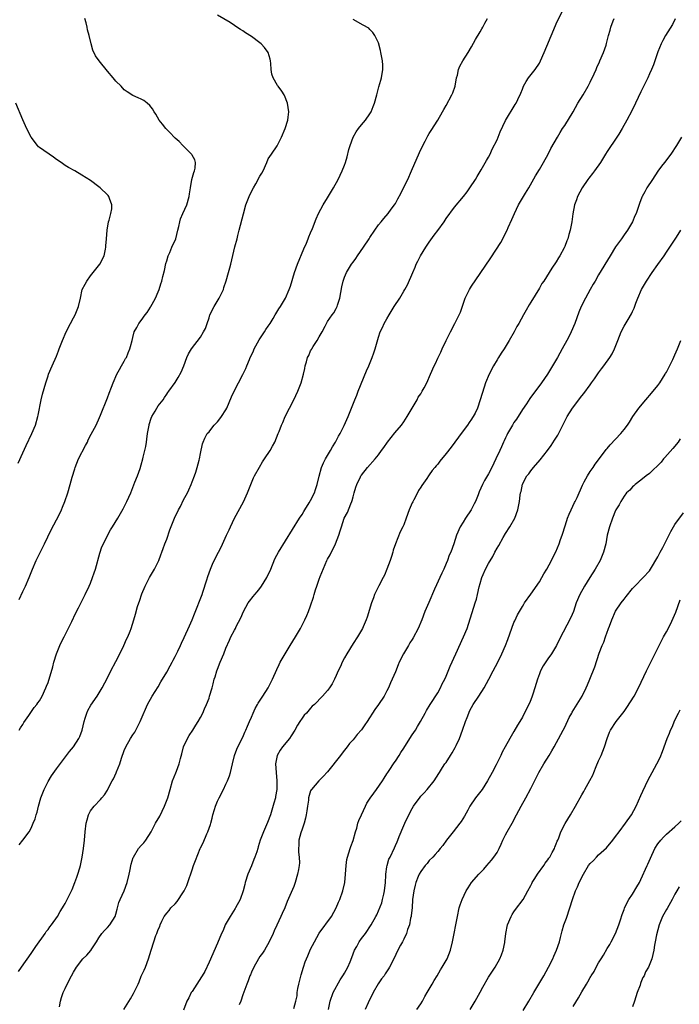
# Model space of a CAD drawing. Units: inches. Extents: x 2601000 to 2604000, y 1474072 to 1476000.
# Drawn here: x 2602984 to 2603140, y 1475058 to 1475291 of the extents above; entities that cross this region are included whole.
import ezdxf

# ---------------------------------------------------------------- set-up
doc = ezdxf.new("R2010")
doc.units = ezdxf.units.IN
doc.header["$MEASUREMENT"] = 0
doc.layers.add('LD26011473_10ft', color=60, linetype='Continuous')

msp = doc.modelspace()

# ---------------------------------------------------------------- linework, layer by layer
at = {"layer": 'LD26011473_10ft'}
for points, elevation in [([(2602984.17, 1475123), (2602984.46, 1475123.54), (2602985, 1475124.35), (2602985.25, 1475124.75), (2602986.44, 1475126.44), (2602987.69, 1475128.31), (2602988.34, 1475129), (2602988.59, 1475129.41), (2602989, 1475129.93), (2602989.59, 1475131), (2602990.48, 1475133), (2602990.65, 1475133.35), (2602991, 1475134.25), (2602992.11, 1475137.89), (2602992.38, 1475139), (2602992.97, 1475141), (2602993.77, 1475143), (2602994.16, 1475143.84), (2602994.77, 1475145), (2602996.61, 1475148.61), (2602997.51, 1475150.49), (2602998.17, 1475151.83), (2602999.79, 1475155), (2603000.72, 1475157), (2603001, 1475157.65), (2603001.52, 1475159), (2603001.91, 1475160.09), (2603002.19, 1475161), (2603003.21, 1475164.79), (2603003.72, 1475166.28), (2603004.06, 1475167), (2603005, 1475168.9), (2603005.76, 1475170.24), (2603006.24, 1475171), (2603007.44, 1475173), (2603008.75, 1475175.25), (2603009.63, 1475177), (2603010.5, 1475179), (2603011.51, 1475181.51), (2603012.09, 1475183), (2603012.73, 1475184.73), (2603013, 1475185.61), (2603013.36, 1475187), (2603013.43, 1475187.43), (2603013.82, 1475189), (2603014.08, 1475189.92), (2603014.2, 1475191), (2603014.34, 1475191.66), (2603014.48, 1475193), (2603014.83, 1475195), (2603014.86, 1475195.14), (2603015.33, 1475196.67), (2603015.5, 1475197), (2603016.3, 1475198.3), (2603016.67, 1475199), (2603017, 1475199.57), (2603018.15, 1475201), (2603018.47, 1475201.53), (2603019, 1475202.27), (2603019.27, 1475202.73), (2603019.51, 1475203), (2603021, 1475205.06), (2603021.75, 1475206.25), (2603022.46, 1475207.54), (2603023.06, 1475209), (2603023.8, 1475211), (2603024.18, 1475211.82), (2603024.84, 1475213), (2603027, 1475215.78), (2603027.73, 1475217), (2603028.15, 1475217.85), (2603028.53, 1475219), (2603029, 1475220.31), (2603029.22, 1475221), (2603030.19, 1475223), (2603031.4, 1475225), (2603032.38, 1475227), (2603032.52, 1475227.48), (2603033.08, 1475229.08), (2603033.62, 1475231), (2603033.88, 1475232.12), (2603034.15, 1475233), (2603035.06, 1475237.06), (2603035.61, 1475239), (2603035.79, 1475239.79), (2603036.15, 1475241), (2603037.11, 1475244.89), (2603037.71, 1475247), (2603038.45, 1475249), (2603039, 1475250.14), (2603039.47, 1475251), (2603040.06, 1475251.94), (2603041, 1475253.77), (2603041.48, 1475254.52), (2603041.75, 1475255), (2603042.66, 1475257), (2603043, 1475257.87), (2603043.72, 1475259), (2603045.06, 1475260.94), (2603046.14, 1475263), (2603047, 1475265), (2603047.6, 1475267), (2603047.72, 1475267.72), (2603047.82, 1475269), (2603047.57, 1475271), (2603047.39, 1475271.39), (2603047, 1475272.4), (2603046.8, 1475272.8), (2603046.72, 1475273), (2603046.16, 1475273.84), (2603045.32, 1475275), (2603045.18, 1475275.18), (2603044.12, 1475277), (2603043.83, 1475277.83), (2603043.66, 1475279), (2603043.59, 1475280.41), (2603043.53, 1475281), (2603043.43, 1475281.43), (2603042.98, 1475283), (2603042.13, 1475284.13), (2603041.33, 1475285), (2603041, 1475285.27), (2603039, 1475286.72), (2603037.62, 1475287.62), (2603037, 1475288.07), (2603036.41, 1475288.41), (2603035.59, 1475289), (2603035, 1475289.39), (2603033.96, 1475290.04), (2603031, 1475291.83)], 8830), ([(2602993.67, 1475057.67), (2602993.9, 1475059), (2602994.16, 1475059.84), (2602994.58, 1475061), (2602995, 1475061.98), (2602996.08, 1475064.08), (2602997, 1475065.83), (2602997.7, 1475067), (2602999.22, 1475069), (2603000.14, 1475069.86), (2603001.08, 1475070.92), (2603001.34, 1475071.34), (2603002.44, 1475073), (2603003, 1475073.92), (2603003.73, 1475075), (2603004.31, 1475075.69), (2603005, 1475076.35), (2603005.58, 1475077), (2603006.83, 1475079), (2603007, 1475079.53), (2603007.29, 1475080.71), (2603007.38, 1475081), (2603007.73, 1475082.27), (2603008.01, 1475083), (2603008.93, 1475085.07), (2603009.67, 1475087), (2603010.18, 1475089), (2603010.3, 1475089.7), (2603010.64, 1475091.36), (2603011.09, 1475092.91), (2603011.13, 1475093), (2603012.37, 1475095), (2603013, 1475095.76), (2603013.59, 1475096.41), (2603014.05, 1475097), (2603015.32, 1475099), (2603016.4, 1475101), (2603017.35, 1475102.65), (2603018.51, 1475105), (2603019.24, 1475107), (2603019.8, 1475109), (2603020.4, 1475111), (2603021.14, 1475112.86), (2603021.29, 1475113.29), (2603021.93, 1475115), (2603022.25, 1475116.25), (2603022.59, 1475117.41), (2603023.01, 1475119), (2603023.91, 1475121), (2603024.3, 1475121.7), (2603025.14, 1475123), (2603025.85, 1475124.15), (2603026.46, 1475125), (2603027, 1475125.98), (2603027.54, 1475127), (2603027.97, 1475128.02), (2603028.43, 1475129), (2603029, 1475130.53), (2603029.15, 1475131), (2603029.71, 1475133), (2603029.94, 1475133.94), (2603030.25, 1475135), (2603030.45, 1475135.55), (2603030.85, 1475137), (2603031, 1475137.41), (2603031.64, 1475139), (2603032.49, 1475141), (2603033, 1475142.34), (2603033.81, 1475144.19), (2603034.18, 1475145), (2603035, 1475146.59), (2603035.23, 1475147), (2603035.44, 1475147.44), (2603036.53, 1475149.47), (2603037.18, 1475151), (2603038.27, 1475153), (2603038.55, 1475153.45), (2603039.43, 1475154.57), (2603039.8, 1475155), (2603040.33, 1475155.67), (2603041, 1475156.46), (2603041.42, 1475157), (2603042.64, 1475159), (2603043.57, 1475161), (2603044.57, 1475163.43), (2603045, 1475164.29), (2603045.38, 1475165), (2603050.38, 1475173), (2603051, 1475173.93), (2603051.37, 1475174.63), (2603051.59, 1475175), (2603052.67, 1475176.67), (2603053, 1475177.24), (2603053.91, 1475179), (2603054.17, 1475179.83), (2603054.56, 1475181), (2603054.97, 1475182.97), (2603055.54, 1475185), (2603056.06, 1475186.06), (2603056.5, 1475187), (2603057, 1475187.85), (2603057.72, 1475189), (2603058.14, 1475189.86), (2603058.88, 1475191), (2603059.58, 1475192.42), (2603059.95, 1475193), (2603060.92, 1475194.92), (2603061.86, 1475197), (2603062.16, 1475197.84), (2603062.66, 1475199), (2603063.42, 1475201), (2603063.9, 1475202.1), (2603064.24, 1475203), (2603066.2, 1475207.8), (2603066.7, 1475209), (2603067.5, 1475211), (2603067.91, 1475212.09), (2603068.21, 1475213), (2603068.68, 1475214.68), (2603069, 1475215.74), (2603069.45, 1475217), (2603069.95, 1475218.05), (2603070.39, 1475219), (2603071, 1475220.12), (2603071.52, 1475221), (2603072.75, 1475223), (2603074.03, 1475225), (2603075, 1475226.6), (2603075.22, 1475227), (2603075.84, 1475228.16), (2603077.11, 1475231), (2603077.71, 1475232.29), (2603077.95, 1475233), (2603078.31, 1475233.69), (2603078.93, 1475235), (2603080.17, 1475237), (2603081, 1475238.21), (2603082.19, 1475239.81), (2603083, 1475240.97), (2603084.49, 1475243), (2603085, 1475243.75), (2603087, 1475246.45), (2603089.06, 1475248.94), (2603089.93, 1475250.07), (2603090.62, 1475251), (2603091.9, 1475253), (2603092.3, 1475253.7), (2603093.26, 1475255.26), (2603094.55, 1475257.45), (2603095, 1475258.28), (2603095.36, 1475259), (2603095.88, 1475260.12), (2603097, 1475262.37), (2603097.77, 1475264.23), (2603099, 1475266.89), (2603101.29, 1475270.71), (2603101.49, 1475271), (2603101.9, 1475271.9), (2603102.61, 1475273.39), (2603103, 1475274.35), (2603103.28, 1475275), (2603103.89, 1475276.11), (2603104.47, 1475277), (2603106, 1475279), (2603107, 1475280.46), (2603107.29, 1475281), (2603108.15, 1475283), (2603110.42, 1475288.42), (2603111, 1475289.77), (2603112.57, 1475293)], 8860), ([(2602984.02, 1475065.98), (2602984.72, 1475067), (2602987, 1475070.23), (2602988.08, 1475071.92), (2602990.3, 1475075), (2602990.58, 1475075.42), (2602991, 1475075.93), (2602991.44, 1475076.56), (2602991.82, 1475077), (2602993.25, 1475079), (2602993.88, 1475080.12), (2602994.43, 1475081), (2602994.62, 1475081.38), (2602995, 1475082.03), (2602995.52, 1475083), (2602996.07, 1475084.07), (2602996.52, 1475085), (2602996.65, 1475085.35), (2602997.35, 1475087), (2602997.75, 1475088.25), (2602998.03, 1475089), (2602998.49, 1475090.49), (2602998.62, 1475091), (2602999.08, 1475093), (2602999.35, 1475095), (2602999.56, 1475097), (2602999.74, 1475099), (2603000, 1475101), (2603000.19, 1475101.81), (2603000.55, 1475103), (2603001, 1475103.92), (2603001.89, 1475105), (2603003.39, 1475106.61), (2603003.67, 1475107), (2603004.3, 1475107.7), (2603005, 1475108.79), (2603005.12, 1475109), (2603005.22, 1475109.22), (2603006.16, 1475111), (2603006.48, 1475111.52), (2603007.08, 1475112.92), (2603007.16, 1475113.16), (2603007.94, 1475115), (2603008.35, 1475116.35), (2603009, 1475118.17), (2603009.32, 1475119), (2603010.46, 1475121), (2603011, 1475121.87), (2603011.46, 1475122.54), (2603011.75, 1475123), (2603012.78, 1475125), (2603013, 1475125.57), (2603014.49, 1475129), (2603015.6, 1475131), (2603017, 1475133.2), (2603017.64, 1475134.35), (2603019, 1475136.68), (2603019.8, 1475138.2), (2603020.26, 1475139), (2603020.51, 1475139.49), (2603021, 1475140.35), (2603021.34, 1475141), (2603021.66, 1475141.66), (2603022.28, 1475143), (2603022.49, 1475143.51), (2603023.11, 1475144.89), (2603024.38, 1475147.62), (2603025, 1475149), (2603025.57, 1475150.43), (2603027.35, 1475155), (2603027.54, 1475155.54), (2603028.49, 1475158.49), (2603028.71, 1475159.29), (2603029.37, 1475161), (2603029.85, 1475162.15), (2603030.24, 1475163), (2603031.23, 1475165), (2603031.84, 1475166.16), (2603033.16, 1475169), (2603033.76, 1475170.24), (2603034.09, 1475171), (2603035.04, 1475173), (2603037.14, 1475176.86), (2603038.1, 1475179), (2603038.85, 1475181), (2603039.48, 1475182.52), (2603039.7, 1475183), (2603040.89, 1475185.11), (2603041.66, 1475186.34), (2603042.13, 1475187), (2603043.44, 1475189), (2603043.98, 1475190.02), (2603044.53, 1475191), (2603045.34, 1475193), (2603045.53, 1475193.53), (2603046.1, 1475195), (2603046.4, 1475195.6), (2603046.96, 1475197), (2603048, 1475199), (2603049.01, 1475201), (2603049.97, 1475203), (2603050.74, 1475205), (2603051.3, 1475207), (2603051.61, 1475208.39), (2603051.73, 1475209), (2603052.04, 1475209.96), (2603052.27, 1475211), (2603052.54, 1475211.46), (2603053, 1475212.5), (2603053.17, 1475212.83), (2603053.24, 1475213), (2603053.58, 1475213.58), (2603054.5, 1475215), (2603055, 1475215.88), (2603055.68, 1475217), (2603056.4, 1475218.4), (2603056.72, 1475219), (2603057, 1475219.48), (2603058.07, 1475221), (2603058.47, 1475221.53), (2603059, 1475222.51), (2603059.18, 1475222.82), (2603059.26, 1475223), (2603059.36, 1475223.36), (2603059.91, 1475225), (2603060.34, 1475227.66), (2603060.64, 1475229), (2603061, 1475229.94), (2603061.47, 1475231), (2603062.66, 1475233), (2603063, 1475233.5), (2603063.63, 1475234.37), (2603064.03, 1475235), (2603065.46, 1475237), (2603066.82, 1475239), (2603067, 1475239.3), (2603068.15, 1475241), (2603069, 1475242.25), (2603069.66, 1475243), (2603070.25, 1475243.75), (2603071.32, 1475245), (2603072.04, 1475245.96), (2603072.78, 1475247), (2603073, 1475247.34), (2603073.61, 1475248.39), (2603074.31, 1475249.69), (2603074.96, 1475251), (2603075.92, 1475253), (2603076.8, 1475255), (2603078.66, 1475259.34), (2603079.3, 1475260.7), (2603080.02, 1475262.02), (2603080.69, 1475263.31), (2603081, 1475263.86), (2603081.43, 1475264.57), (2603083, 1475267.04), (2603084.13, 1475269), (2603084.46, 1475269.54), (2603085, 1475270.47), (2603086.35, 1475273), (2603086.55, 1475273.45), (2603087.1, 1475275), (2603087.47, 1475277), (2603087.64, 1475277.64), (2603087.92, 1475279), (2603088.24, 1475279.76), (2603088.92, 1475281), (2603090.21, 1475283), (2603091, 1475284.35), (2603091.95, 1475286.05), (2603093, 1475287.82), (2603093.41, 1475288.59), (2603093.69, 1475289), (2603094.1, 1475289.9), (2603094.75, 1475291)], 8850), ([(2602984.14, 1475153.86), (2602985, 1475155.69), (2602985.65, 1475157), (2602986.55, 1475159), (2602987.34, 1475161), (2602988.21, 1475163), (2602989.79, 1475166.21), (2602990.15, 1475167), (2602991.74, 1475170.26), (2602993, 1475172.63), (2602993.37, 1475173.37), (2602994.15, 1475175), (2602994.38, 1475175.62), (2602994.99, 1475177), (2602995.64, 1475179), (2602996.25, 1475181), (2602996.72, 1475182.72), (2602997.32, 1475184.68), (2602997.39, 1475185), (2602998.17, 1475187), (2602999.82, 1475190.18), (2603000.27, 1475191), (2603000.5, 1475191.5), (2603001.17, 1475192.83), (2603001.59, 1475193.59), (2603002.32, 1475195), (2603003.17, 1475196.83), (2603003.38, 1475197.38), (2603005, 1475201.42), (2603005.42, 1475202.58), (2603005.99, 1475203.99), (2603006.36, 1475205), (2603007.24, 1475207), (2603007.83, 1475208.17), (2603008.35, 1475209), (2603009, 1475210.09), (2603009.31, 1475210.69), (2603009.52, 1475211), (2603009.9, 1475212.1), (2603010.34, 1475213), (2603010.45, 1475213.55), (2603010.84, 1475215), (2603011, 1475215.69), (2603011.36, 1475217), (2603011.92, 1475218.08), (2603012.45, 1475219), (2603013, 1475219.67), (2603013.96, 1475221), (2603014.43, 1475221.57), (2603015.19, 1475222.81), (2603015.27, 1475223), (2603015.56, 1475223.56), (2603016.34, 1475225), (2603017, 1475226.47), (2603017.22, 1475227), (2603017.65, 1475228.35), (2603017.83, 1475229), (2603018.07, 1475230.07), (2603018.46, 1475231.54), (2603018.83, 1475233.17), (2603019, 1475233.76), (2603019.39, 1475235), (2603019.73, 1475235.73), (2603020.24, 1475237), (2603021.13, 1475239), (2603021.66, 1475241), (2603021.86, 1475241.86), (2603022.09, 1475243), (2603022.27, 1475243.73), (2603022.82, 1475245), (2603023.76, 1475247), (2603024.35, 1475249), (2603024.41, 1475249.59), (2603024.61, 1475251), (2603024.95, 1475253), (2603025.39, 1475254.61), (2603025.54, 1475255), (2603025.69, 1475255.69), (2603025.81, 1475257), (2603025.65, 1475257.65), (2603025, 1475258.77), (2603024.92, 1475258.92), (2603024.87, 1475259), (2603022.81, 1475261), (2603021.97, 1475261.97), (2603021, 1475262.75), (2603020.74, 1475263), (2603019.94, 1475263.94), (2603019, 1475264.77), (2603018.77, 1475265), (2603018.03, 1475266.03), (2603017.24, 1475267), (2603016.42, 1475268.42), (2603016.01, 1475269), (2603015.64, 1475269.64), (2603015, 1475270.48), (2603014.42, 1475271), (2603013.63, 1475271.63), (2603013, 1475271.97), (2603012.29, 1475272.29), (2603011, 1475272.84), (2603009.68, 1475273.68), (2603009, 1475274.15), (2603008.22, 1475275), (2603007, 1475276.21), (2603006.36, 1475277), (2603005, 1475278.59), (2603003.05, 1475281.05), (2603002.23, 1475282.23), (2603001.56, 1475283.56), (2603001.14, 1475285), (2603000.72, 1475287), (2603000.32, 1475288.32), (2603000.23, 1475289), (2602999.99, 1475290.01), (2602999.66, 1475291)], 8820), ([(2602984.14, 1475095.86), (2602985.04, 1475097), (2602986.52, 1475099), (2602987, 1475099.81), (2602987.5, 1475101), (2602987.97, 1475102.03), (2602988.19, 1475103), (2602988.4, 1475103.6), (2602988.7, 1475105), (2602989.26, 1475107), (2602990.04, 1475109), (2602991, 1475110.88), (2602991.81, 1475112.19), (2602993, 1475113.86), (2602995.36, 1475117), (2602996.05, 1475117.95), (2602997, 1475119.02), (2602998.28, 1475121), (2602998.51, 1475121.49), (2602999.03, 1475122.97), (2602999.52, 1475125), (2602999.78, 1475125.78), (2603000.14, 1475127), (2603000.4, 1475127.6), (2603001.11, 1475128.89), (2603002.56, 1475131), (2603003.77, 1475133), (2603005, 1475135.34), (2603005.82, 1475137), (2603007, 1475139.21), (2603007.93, 1475141), (2603008.92, 1475143), (2603009.53, 1475144.47), (2603009.81, 1475145), (2603010.35, 1475146.35), (2603010.59, 1475147), (2603011.26, 1475149), (2603011.67, 1475150.33), (2603012.15, 1475152.15), (2603012.42, 1475153), (2603012.59, 1475153.41), (2603013.16, 1475155.16), (2603013.94, 1475157), (2603014.97, 1475159.03), (2603016.09, 1475161), (2603017, 1475162.7), (2603017.13, 1475163), (2603017.63, 1475164.37), (2603017.86, 1475165), (2603018.14, 1475165.86), (2603018.59, 1475167), (2603019, 1475168.11), (2603019.74, 1475170.26), (2603020.85, 1475173), (2603021.81, 1475175), (2603022.23, 1475175.77), (2603023, 1475177.35), (2603023.93, 1475179), (2603024.25, 1475179.75), (2603024.8, 1475181), (2603025, 1475181.6), (2603025.55, 1475183), (2603025.87, 1475183.87), (2603026.23, 1475185), (2603026.71, 1475186.71), (2603026.78, 1475187), (2603027, 1475188.32), (2603027.43, 1475190.57), (2603027.59, 1475191), (2603028.05, 1475191.95), (2603028.6, 1475193), (2603029, 1475193.43), (2603029.7, 1475194.3), (2603030.23, 1475195), (2603030.63, 1475195.37), (2603031, 1475195.79), (2603031.53, 1475196.47), (2603031.91, 1475197), (2603033, 1475198.61), (2603033.21, 1475199), (2603034.34, 1475201.66), (2603034.94, 1475203), (2603035.96, 1475205), (2603037.02, 1475206.98), (2603037.66, 1475208.34), (2603037.89, 1475209), (2603038.53, 1475210.53), (2603038.75, 1475211), (2603039, 1475211.48), (2603039.49, 1475212.51), (2603039.69, 1475213), (2603040.87, 1475215.13), (2603042.13, 1475217), (2603042.43, 1475217.57), (2603043, 1475218.4), (2603043.45, 1475219), (2603044.16, 1475220.16), (2603044.64, 1475221), (2603044.75, 1475221.25), (2603045.51, 1475222.49), (2603045.88, 1475223), (2603047.06, 1475225), (2603047.91, 1475227), (2603048.22, 1475227.78), (2603049.17, 1475231), (2603049.87, 1475233), (2603051.37, 1475236.63), (2603051.99, 1475237.99), (2603052.39, 1475239), (2603052.55, 1475239.45), (2603053, 1475240.43), (2603053.43, 1475241.43), (2603054.31, 1475243.69), (2603054.85, 1475245), (2603055.94, 1475247), (2603057, 1475248.64), (2603058.38, 1475251), (2603059.49, 1475253), (2603059.97, 1475254.03), (2603060.47, 1475255), (2603061, 1475256.36), (2603061.23, 1475257), (2603061.65, 1475258.35), (2603062.05, 1475260.05), (2603062.32, 1475261), (2603063.07, 1475263), (2603063.75, 1475264.25), (2603064.29, 1475265), (2603065, 1475265.91), (2603065.94, 1475267), (2603067, 1475268.53), (2603067.28, 1475269), (2603067.77, 1475270.23), (2603068.05, 1475271), (2603068.6, 1475273), (2603068.67, 1475273.33), (2603069.09, 1475274.91), (2603069.53, 1475276.47), (2603069.72, 1475277), (2603070.05, 1475279), (2603070.01, 1475279.99), (2603069.94, 1475281), (2603069.81, 1475281.81), (2603069.56, 1475283), (2603069.49, 1475283.49), (2603069, 1475285.27), (2603068.19, 1475287), (2603067.71, 1475287.71), (2603067, 1475288.42), (2603066.7, 1475288.7), (2603065.42, 1475289.42), (2603063, 1475290.81)], 8840), ([(2603008.88, 1475057), (2603010.44, 1475059.56), (2603011.18, 1475060.82), (2603012.25, 1475063), (2603012.47, 1475063.53), (2603013, 1475064.89), (2603013.66, 1475066.34), (2603013.98, 1475067), (2603014.74, 1475069), (2603015, 1475070.04), (2603015.34, 1475071), (2603015.97, 1475073), (2603016.47, 1475074.47), (2603016.68, 1475075), (2603017, 1475075.88), (2603017.38, 1475076.62), (2603017.47, 1475077), (2603017.86, 1475077.86), (2603018.43, 1475079), (2603019, 1475079.74), (2603019.6, 1475080.4), (2603020.02, 1475081), (2603021, 1475081.99), (2603021.49, 1475082.51), (2603023, 1475084.79), (2603023.13, 1475085), (2603023.74, 1475086.26), (2603024.03, 1475087), (2603025, 1475089.98), (2603025.35, 1475091), (2603025.79, 1475092.21), (2603026.92, 1475095), (2603027, 1475095.18), (2603027.63, 1475096.37), (2603028.48, 1475098.48), (2603028.73, 1475099), (2603029, 1475099.8), (2603029.32, 1475100.68), (2603029.39, 1475101), (2603029.77, 1475102.23), (2603029.92, 1475103), (2603030.28, 1475104.28), (2603030.51, 1475105), (2603031, 1475106.23), (2603031.37, 1475107), (2603032.42, 1475109), (2603033, 1475110.22), (2603033.4, 1475111), (2603033.84, 1475112.16), (2603034.09, 1475113), (2603034.54, 1475115), (2603035.03, 1475117), (2603035.54, 1475118.46), (2603035.79, 1475119), (2603037, 1475121.33), (2603037.49, 1475122.51), (2603037.72, 1475123), (2603038.08, 1475123.92), (2603038.53, 1475125), (2603039, 1475126.05), (2603039.39, 1475127), (2603039.9, 1475128.1), (2603040.45, 1475129), (2603040.64, 1475129.36), (2603041.71, 1475131), (2603042.94, 1475133), (2603043.64, 1475134.36), (2603043.98, 1475135), (2603045, 1475137.31), (2603045.54, 1475138.46), (2603045.83, 1475139), (2603046.95, 1475141), (2603048.16, 1475143), (2603049.4, 1475145), (2603050.57, 1475147), (2603051, 1475147.78), (2603051.61, 1475149), (2603052.07, 1475150.07), (2603052.5, 1475151), (2603053, 1475152.35), (2603053.65, 1475154.35), (2603053.8, 1475155), (2603054.14, 1475156.14), (2603054.43, 1475157), (2603055, 1475158.61), (2603055.24, 1475159.25), (2603056.85, 1475163), (2603057, 1475163.32), (2603057.61, 1475164.39), (2603058.89, 1475167), (2603059.68, 1475169), (2603059.98, 1475170.02), (2603060.25, 1475171), (2603060.93, 1475173), (2603061.66, 1475174.34), (2603062.45, 1475176.45), (2603062.72, 1475177), (2603062.79, 1475177.21), (2603063, 1475178.06), (2603063.28, 1475179), (2603063.64, 1475180.36), (2603063.88, 1475181), (2603064.76, 1475182.76), (2603064.87, 1475183), (2603065, 1475183.19), (2603066.46, 1475185), (2603068.22, 1475187), (2603069, 1475187.99), (2603069.76, 1475189), (2603070.25, 1475189.75), (2603071.14, 1475191), (2603072.84, 1475193.16), (2603074.42, 1475195), (2603075, 1475195.76), (2603075.77, 1475197), (2603078.11, 1475201), (2603078.42, 1475201.58), (2603079, 1475202.39), (2603079.36, 1475203), (2603079.79, 1475203.79), (2603080.42, 1475205), (2603081.33, 1475207), (2603082.18, 1475209), (2603082.44, 1475209.56), (2603083, 1475210.82), (2603083.75, 1475212.25), (2603084.09, 1475213), (2603085, 1475214.96), (2603086.01, 1475217), (2603087.07, 1475219), (2603088.1, 1475221), (2603088.35, 1475221.65), (2603089.51, 1475225), (2603090.5, 1475227), (2603091, 1475227.79), (2603093, 1475230.83), (2603095.54, 1475234.46), (2603097.92, 1475238.08), (2603099.39, 1475241), (2603099.67, 1475241.67), (2603100.49, 1475243.51), (2603101.1, 1475245), (2603102.1, 1475247), (2603103.76, 1475249.76), (2603104.52, 1475251), (2603106.12, 1475253.88), (2603107, 1475255.33), (2603107.98, 1475257), (2603109.05, 1475259), (2603109.71, 1475260.29), (2603111.26, 1475263), (2603111.93, 1475264.07), (2603112.47, 1475265), (2603113, 1475265.78), (2603114.95, 1475269), (2603116.08, 1475271), (2603117.33, 1475273), (2603118.49, 1475275), (2603119, 1475276), (2603119.91, 1475277.91), (2603120.39, 1475279), (2603120.56, 1475279.44), (2603121.19, 1475280.81), (2603121.29, 1475281), (2603122.17, 1475283), (2603122.74, 1475284.74), (2603122.89, 1475285.11), (2603123.33, 1475287), (2603123.74, 1475288.26), (2603123.9, 1475289), (2603124.43, 1475290.43), (2603124.66, 1475291)], 8870), ([(2603139.09, 1475290.91), (2603138.4, 1475289.6), (2603136.81, 1475287), (2603136.18, 1475285.82), (2603135.76, 1475285), (2603135, 1475283.12), (2603134.28, 1475281), (2603133.93, 1475280.07), (2603133.49, 1475279), (2603133, 1475277.92), (2603132.6, 1475277), (2603132.09, 1475275.91), (2603131, 1475273.71), (2603129.72, 1475271), (2603128.81, 1475269.19), (2603127.66, 1475267), (2603126.55, 1475265), (2603125.73, 1475263.73), (2603125.28, 1475263), (2603123, 1475259.64), (2603122.63, 1475259), (2603121.42, 1475257), (2603120.01, 1475255), (2603119.57, 1475254.43), (2603118.67, 1475253.33), (2603118.43, 1475253), (2603117.1, 1475251), (2603116.03, 1475249), (2603115.79, 1475248.21), (2603115.32, 1475247), (2603114.92, 1475244.92), (2603114.66, 1475243), (2603114.27, 1475241), (2603113.96, 1475240.04), (2603113.7, 1475239), (2603113.47, 1475238.53), (2603113, 1475237.18), (2603112.85, 1475236.85), (2603111.83, 1475235), (2603111.51, 1475234.49), (2603111, 1475233.54), (2603109.97, 1475232.03), (2603109.33, 1475231), (2603108.02, 1475229), (2603107.59, 1475228.41), (2603107, 1475227.35), (2603105, 1475224), (2603104.61, 1475223.39), (2603103.86, 1475222.14), (2603103.25, 1475221), (2603102.12, 1475219), (2603101.71, 1475218.29), (2603101.04, 1475217), (2603099.9, 1475215), (2603098.66, 1475213), (2603098, 1475212), (2603097.37, 1475211), (2603097, 1475210.39), (2603096.2, 1475209), (2603095.15, 1475207), (2603094.32, 1475205), (2603093.94, 1475203.94), (2603093.06, 1475201), (2603092.37, 1475199), (2603091.82, 1475197.82), (2603091.4, 1475197), (2603091.23, 1475196.77), (2603091, 1475196.39), (2603090.41, 1475195.59), (2603090.04, 1475195), (2603088.55, 1475193), (2603087.88, 1475192.12), (2603087.05, 1475190.95), (2603086.17, 1475189.83), (2603085, 1475188.27), (2603083.51, 1475186.49), (2603083, 1475185.8), (2603082.61, 1475185.39), (2603082.32, 1475185), (2603081.72, 1475184.28), (2603081, 1475183.25), (2603080.8, 1475183), (2603080.4, 1475182.4), (2603079.24, 1475180.76), (2603079, 1475180.34), (2603078.46, 1475179.54), (2603078.2, 1475179), (2603077.35, 1475177.35), (2603077.1, 1475176.9), (2603077, 1475176.65), (2603076.48, 1475175.52), (2603076.28, 1475175), (2603075.58, 1475173), (2603075, 1475171.49), (2603074.79, 1475171), (2603074.17, 1475169.83), (2603073, 1475167), (2603072.5, 1475165.5), (2603072.38, 1475165), (2603072.05, 1475163.95), (2603071.78, 1475163), (2603071, 1475161), (2603070.4, 1475159.6), (2603070.12, 1475159), (2603069.06, 1475157.06), (2603068.07, 1475155), (2603067.81, 1475154.19), (2603067.36, 1475153), (2603066.38, 1475149.62), (2603066.13, 1475149), (2603065.39, 1475147.39), (2603065.23, 1475147), (2603065, 1475146.6), (2603064.04, 1475145), (2603063, 1475143.41), (2603061.52, 1475141), (2603061, 1475140.06), (2603060.44, 1475139), (2603060.01, 1475137.99), (2603059.5, 1475137), (2603059, 1475135.87), (2603058.59, 1475135), (2603058.06, 1475133.94), (2603057.45, 1475133), (2603057, 1475132.35), (2603055.77, 1475131), (2603053.88, 1475129), (2603053.39, 1475128.61), (2603053, 1475128.19), (2603052.04, 1475127), (2603051.5, 1475126.5), (2603051, 1475125.84), (2603050.46, 1475125), (2603049.86, 1475124.14), (2603049.29, 1475123), (2603048.4, 1475121.6), (2603048, 1475121), (2603046.34, 1475119), (2603045.77, 1475118.23), (2603045.07, 1475117), (2603044.71, 1475115), (2603044.85, 1475113), (2603045.01, 1475111), (2603045, 1475109), (2603044.72, 1475107.28), (2603044.66, 1475107), (2603044.29, 1475105.71), (2603043.48, 1475103), (2603042.84, 1475101.16), (2603041.86, 1475099), (2603041.07, 1475097), (2603040.59, 1475095.41), (2603040.49, 1475095), (2603040.27, 1475094.27), (2603039.85, 1475093), (2603039.59, 1475092.41), (2603039.02, 1475090.98), (2603038.15, 1475089), (2603037.52, 1475087), (2603037.44, 1475086.56), (2603037.08, 1475085), (2603036.38, 1475083), (2603035.27, 1475081), (2603035.17, 1475080.83), (2603034.36, 1475079.64), (2603033.97, 1475079), (2603032.84, 1475077), (2603032.32, 1475075.68), (2603031.98, 1475075), (2603031, 1475072.68), (2603029, 1475068.22), (2603027.98, 1475066.02), (2603027.35, 1475065), (2603027.25, 1475064.75), (2603026.16, 1475063), (2603025, 1475061.29), (2603024.82, 1475061), (2603024.26, 1475059.74), (2603023.78, 1475059), (2603023, 1475056.85)], 8880), ([(2602983.97, 1475186.03), (2602985, 1475188.45), (2602985.79, 1475190.21), (2602987.14, 1475193), (2602988, 1475195), (2602988.56, 1475197), (2602988.62, 1475197.38), (2602989.34, 1475201), (2602989.67, 1475202.33), (2602990.45, 1475205), (2602991, 1475206.66), (2602991.12, 1475207), (2602991.95, 1475209), (2602993, 1475211.28), (2602993.49, 1475212.51), (2602993.65, 1475213), (2602994.4, 1475215), (2602995.27, 1475217), (2602996.3, 1475219), (2602997, 1475220.31), (2602997.4, 1475221), (2602998.22, 1475223), (2602998.63, 1475225), (2602999.08, 1475227), (2602999.72, 1475228.28), (2603000.11, 1475229), (2603001, 1475230.21), (2603001.64, 1475231), (2603003.21, 1475233), (2603004.21, 1475235), (2603004.58, 1475236.58), (2603004.66, 1475237), (2603004.66, 1475237.34), (2603004.8, 1475239), (2603004.92, 1475241), (2603005.29, 1475243), (2603005.42, 1475243.42), (2603005.84, 1475245), (2603006.04, 1475246.04), (2603006.09, 1475247), (2603005.48, 1475248.53), (2603005.35, 1475249), (2603005.2, 1475249.2), (2603005, 1475249.4), (2603003.29, 1475251), (2603003, 1475251.24), (2603001, 1475252.78), (2602999, 1475254.04), (2602997.3, 1475255), (2602995.81, 1475255.81), (2602995, 1475256.31), (2602994.06, 1475257), (2602993, 1475257.72), (2602992.28, 1475258.28), (2602989, 1475260.54), (2602988.73, 1475260.73), (2602988.5, 1475261), (2602987, 1475262.95), (2602986.3, 1475264.3), (2602985.65, 1475265.65), (2602985, 1475267.09), (2602983.37, 1475271)], 8810), ([(2603140.55, 1475263), (2603139.41, 1475261), (2603138.08, 1475259), (2603136.55, 1475257), (2603135.86, 1475256.14), (2603135, 1475254.98), (2603133.68, 1475253), (2603132.4, 1475251), (2603131.89, 1475250.11), (2603131.3, 1475249), (2603131.21, 1475248.79), (2603130.66, 1475247.34), (2603129.85, 1475245), (2603129.58, 1475244.42), (2603128.98, 1475243), (2603127.8, 1475241), (2603127, 1475239.9), (2603126.38, 1475239), (2603125, 1475237.07), (2603123.7, 1475235), (2603121, 1475230.47), (2603120.14, 1475229), (2603119.73, 1475228.27), (2603118.99, 1475226.99), (2603117.9, 1475225), (2603116.9, 1475223), (2603116.34, 1475221.66), (2603115.38, 1475219), (2603114.5, 1475217), (2603114, 1475216), (2603113.47, 1475215), (2603112.38, 1475213), (2603111.26, 1475211), (2603110.1, 1475209), (2603108.89, 1475207), (2603107.53, 1475205), (2603104.74, 1475201.26), (2603103.95, 1475200.05), (2603103, 1475198.67), (2603101.6, 1475196.4), (2603101, 1475195.59), (2603100.64, 1475195), (2603099.51, 1475193), (2603099.35, 1475192.65), (2603099, 1475191.96), (2603098.71, 1475191.29), (2603098.55, 1475191), (2603098.1, 1475189.9), (2603097.64, 1475189), (2603096.73, 1475187), (2603095.76, 1475185), (2603095, 1475183.52), (2603094.05, 1475181.95), (2603093.55, 1475181), (2603092.79, 1475179.21), (2603092.54, 1475178.54), (2603091.9, 1475177), (2603091.61, 1475176.39), (2603090.87, 1475175), (2603089.56, 1475173), (2603089, 1475172.06), (2603088.3, 1475171), (2603087.42, 1475169), (2603086.78, 1475167), (2603086.07, 1475165), (2603085.73, 1475164.27), (2603085.29, 1475163), (2603085, 1475162.29), (2603084.46, 1475161), (2603083.96, 1475160.04), (2603083.52, 1475159), (2603082.7, 1475157.3), (2603082.26, 1475156.26), (2603080.87, 1475153.13), (2603079.98, 1475151), (2603079.25, 1475149), (2603078.41, 1475147), (2603077.21, 1475144.79), (2603077, 1475144.42), (2603076.44, 1475143.56), (2603076.1, 1475143), (2603074.91, 1475141), (2603073.89, 1475139), (2603073.63, 1475138.37), (2603073, 1475136.75), (2603072.28, 1475135), (2603071.86, 1475134.14), (2603071.4, 1475133), (2603071, 1475132.25), (2603070.32, 1475131), (2603069, 1475129), (2603068.18, 1475127.82), (2603066.37, 1475125), (2603065.79, 1475124.21), (2603065, 1475123.06), (2603064.02, 1475121.98), (2603063, 1475120.68), (2603062.18, 1475119.82), (2603061.59, 1475119), (2603061.32, 1475118.68), (2603061, 1475118.23), (2603060.43, 1475117.57), (2603060.05, 1475117), (2603057, 1475113.1), (2603055.98, 1475112.02), (2603054.96, 1475111.04), (2603053.17, 1475109), (2603053.1, 1475108.9), (2603053, 1475108.66), (2603052.5, 1475107), (2603052.46, 1475106.46), (2603052.24, 1475105), (2603052.11, 1475103.89), (2603051.97, 1475103), (2603051.82, 1475102.18), (2603051.48, 1475101), (2603051, 1475099.63), (2603050.7, 1475098.7), (2603050.24, 1475097), (2603050.2, 1475095.8), (2603050.12, 1475095), (2603050.16, 1475094.16), (2603050.3, 1475093), (2603050.33, 1475091.67), (2603050.3, 1475091), (2603050.11, 1475090.11), (2603049.92, 1475089), (2603049.33, 1475087), (2603049, 1475086.06), (2603047.47, 1475082.53), (2603046.88, 1475081), (2603046.28, 1475079.72), (2603045.98, 1475079), (2603045, 1475076.97), (2603044.38, 1475075.62), (2603044.12, 1475075), (2603043.2, 1475073), (2603042.07, 1475071), (2603041.66, 1475070.34), (2603041, 1475069.5), (2603040.69, 1475069), (2603039.55, 1475067), (2603039, 1475065.82), (2603038.77, 1475065.23), (2603038.65, 1475065), (2603038.24, 1475063.76), (2603037.9, 1475063), (2603037, 1475060.48), (2603036.54, 1475059), (2603036.1, 1475058.1)], 8890), ([(2603049, 1475057.28), (2603049.49, 1475059), (2603049.78, 1475060.22), (2603049.84, 1475061), (2603050, 1475062), (2603050.22, 1475063), (2603050.77, 1475065.23), (2603051.29, 1475067), (2603051.73, 1475068.27), (2603052.3, 1475069.7), (2603053, 1475071.29), (2603053.87, 1475073), (2603054.98, 1475075.02), (2603057.89, 1475079), (2603059.05, 1475081), (2603059.61, 1475082.39), (2603059.91, 1475083), (2603060.61, 1475085), (2603061.06, 1475087), (2603061.26, 1475089), (2603061.38, 1475091), (2603061.58, 1475092.42), (2603061.68, 1475093), (2603062.3, 1475095), (2603062.51, 1475095.49), (2603063.06, 1475096.94), (2603063.62, 1475099), (2603063.87, 1475099.87), (2603064.17, 1475101), (2603064.38, 1475101.62), (2603065, 1475103), (2603065.96, 1475105), (2603066.3, 1475105.7), (2603067.08, 1475106.92), (2603067.88, 1475108.12), (2603068.57, 1475109), (2603069.94, 1475111), (2603070.34, 1475111.66), (2603071, 1475112.65), (2603071.2, 1475113), (2603071.66, 1475113.66), (2603072.54, 1475115), (2603072.71, 1475115.29), (2603073, 1475115.66), (2603073.88, 1475117), (2603074.28, 1475117.72), (2603075, 1475118.72), (2603076.41, 1475121), (2603077, 1475121.87), (2603077.73, 1475123), (2603078.19, 1475123.81), (2603078.94, 1475125), (2603080.06, 1475127), (2603080.38, 1475127.62), (2603081.22, 1475129), (2603083, 1475131.8), (2603083.64, 1475133), (2603084.09, 1475133.91), (2603084.65, 1475135), (2603085, 1475135.75), (2603085.95, 1475138.05), (2603087.25, 1475141), (2603089.12, 1475145), (2603089.92, 1475147), (2603091.87, 1475153), (2603092.12, 1475153.88), (2603092.4, 1475155), (2603092.79, 1475156.79), (2603093, 1475157.58), (2603093.42, 1475159), (2603093.72, 1475159.72), (2603094.29, 1475161), (2603095, 1475162.33), (2603095.99, 1475164.01), (2603096.52, 1475165), (2603097, 1475165.95), (2603097.4, 1475166.6), (2603098.44, 1475168.44), (2603099, 1475169.38), (2603100.06, 1475171), (2603101.19, 1475173), (2603101.95, 1475175), (2603102.31, 1475177), (2603102.47, 1475178.47), (2603102.56, 1475179), (2603102.68, 1475179.32), (2603103, 1475181.03), (2603104.06, 1475183), (2603104.51, 1475183.49), (2603105, 1475184.21), (2603105.65, 1475185), (2603107.21, 1475186.79), (2603108.89, 1475189), (2603109.78, 1475190.22), (2603110.59, 1475191.41), (2603111.34, 1475192.66), (2603112.67, 1475195.33), (2603113.58, 1475197), (2603114.86, 1475199), (2603117, 1475201.9), (2603117.51, 1475202.49), (2603119, 1475204.55), (2603119.35, 1475205), (2603120.05, 1475205.95), (2603121, 1475207.38), (2603121.71, 1475208.29), (2603122.25, 1475209), (2603123.66, 1475211), (2603124.18, 1475211.82), (2603124.75, 1475213), (2603125.56, 1475215), (2603126.35, 1475217), (2603127, 1475218.35), (2603127.95, 1475219.95), (2603128.75, 1475221.25), (2603129, 1475221.84), (2603129.4, 1475222.6), (2603129.81, 1475223.81), (2603130.27, 1475225), (2603131.12, 1475227), (2603131.82, 1475228.18), (2603132.29, 1475229), (2603133.66, 1475231), (2603135, 1475232.89), (2603136.47, 1475235), (2603137, 1475235.8), (2603137.84, 1475237), (2603138.27, 1475237.73), (2603139.37, 1475239.37), (2603140.38, 1475241)], 8900), ([(2603057.18, 1475057), (2603057.64, 1475059), (2603058.35, 1475061), (2603059.98, 1475064.02), (2603060.63, 1475065), (2603060.76, 1475065.24), (2603061, 1475065.63), (2603061.77, 1475067), (2603062.31, 1475068.31), (2603062.72, 1475069.28), (2603063.38, 1475071), (2603063.88, 1475071.88), (2603064.48, 1475073), (2603065, 1475073.82), (2603065.91, 1475075), (2603067.29, 1475077), (2603068.38, 1475079), (2603068.61, 1475079.39), (2603069, 1475080.33), (2603069.77, 1475082.24), (2603069.97, 1475083), (2603070.24, 1475084.24), (2603070.44, 1475085), (2603070.65, 1475087), (2603070.77, 1475088.77), (2603070.77, 1475089), (2603071, 1475090.68), (2603071.06, 1475091), (2603071.49, 1475092.51), (2603071.74, 1475093), (2603072.79, 1475095.21), (2603073, 1475095.72), (2603073.4, 1475096.6), (2603073.57, 1475097), (2603073.89, 1475097.89), (2603075, 1475100.44), (2603075.22, 1475101), (2603076.19, 1475103), (2603077, 1475104.49), (2603077.31, 1475105), (2603078.84, 1475107.16), (2603079, 1475107.37), (2603079.8, 1475108.2), (2603080.51, 1475109), (2603082.13, 1475111), (2603083.26, 1475112.74), (2603083.4, 1475113), (2603084.15, 1475114.15), (2603084.72, 1475115), (2603085, 1475115.36), (2603086, 1475117), (2603086.39, 1475117.61), (2603087.13, 1475118.87), (2603087.36, 1475119.36), (2603088.15, 1475121), (2603088.89, 1475123), (2603089.57, 1475125), (2603089.95, 1475125.95), (2603090.34, 1475127), (2603090.54, 1475127.46), (2603091, 1475128.32), (2603091.4, 1475129), (2603092.71, 1475131), (2603093.99, 1475133), (2603095.07, 1475135), (2603096.12, 1475137), (2603097.17, 1475139), (2603098.17, 1475141), (2603099.03, 1475143), (2603099.59, 1475144.41), (2603101, 1475148.36), (2603101.19, 1475148.81), (2603101.82, 1475150.18), (2603102.28, 1475151), (2603103, 1475152.2), (2603103.31, 1475152.69), (2603103.52, 1475153), (2603105, 1475155.06), (2603107, 1475158.02), (2603107.6, 1475159), (2603108.09, 1475159.91), (2603108.76, 1475161), (2603109.84, 1475163), (2603110.22, 1475163.78), (2603110.92, 1475165.08), (2603111.68, 1475167), (2603111.98, 1475167.98), (2603112.35, 1475169), (2603112.53, 1475169.47), (2603112.98, 1475171), (2603113.5, 1475172.5), (2603113.65, 1475173), (2603114.03, 1475173.97), (2603114.49, 1475175), (2603115.3, 1475176.7), (2603115.47, 1475177), (2603115.89, 1475177.89), (2603117.15, 1475180.85), (2603117.58, 1475181.58), (2603118.33, 1475183), (2603119, 1475184.02), (2603119.68, 1475185), (2603120.21, 1475185.79), (2603121, 1475186.78), (2603122.78, 1475189.22), (2603123, 1475189.46), (2603123.69, 1475190.31), (2603125, 1475191.66), (2603126.25, 1475193), (2603127, 1475193.94), (2603127.81, 1475195), (2603128.29, 1475195.71), (2603129.1, 1475197), (2603130.5, 1475199), (2603132.13, 1475201), (2603133.48, 1475202.52), (2603135, 1475204.37), (2603135.46, 1475205), (2603136.73, 1475207), (2603136.82, 1475207.18), (2603137, 1475207.5), (2603138.48, 1475210.48), (2603139, 1475211.59), (2603139.62, 1475213), (2603140.42, 1475215)], 8910), ([(2603140.27, 1475191.73), (2603139.75, 1475191), (2603138.55, 1475189.45), (2603136.66, 1475187.34), (2603136.33, 1475187), (2603135.73, 1475186.27), (2603133, 1475183.61), (2603132.2, 1475183), (2603131, 1475182.01), (2603129.64, 1475181), (2603129.32, 1475180.68), (2603129, 1475180.43), (2603128.35, 1475179.65), (2603127.61, 1475179), (2603127, 1475178.25), (2603126.21, 1475177), (2603125.83, 1475176.17), (2603125.09, 1475175), (2603125, 1475174.83), (2603124.3, 1475173), (2603123.57, 1475171), (2603123.03, 1475169), (2603122.68, 1475167), (2603122.18, 1475165), (2603121.32, 1475163), (2603120.14, 1475161), (2603118.88, 1475159), (2603117.67, 1475157), (2603116.58, 1475155), (2603115.73, 1475153), (2603115.03, 1475150.97), (2603114.46, 1475149.54), (2603111.68, 1475144.32), (2603111.06, 1475143), (2603109.89, 1475141), (2603109, 1475139.81), (2603107.87, 1475138.13), (2603107.29, 1475137), (2603107, 1475136.28), (2603106.55, 1475135), (2603105.97, 1475133), (2603105.48, 1475131.48), (2603105.34, 1475131), (2603105, 1475130.1), (2603104.66, 1475129.34), (2603104, 1475128), (2603103, 1475126.05), (2603102.37, 1475125), (2603101.84, 1475124.16), (2603101, 1475122.69), (2603099.99, 1475121), (2603098.94, 1475119), (2603098.24, 1475117.76), (2603097.91, 1475117), (2603096.78, 1475114.78), (2603095.85, 1475113), (2603094.77, 1475111), (2603093.46, 1475109), (2603091.96, 1475107), (2603090.61, 1475105), (2603090.09, 1475104.09), (2603089.33, 1475102.67), (2603088.56, 1475101.44), (2603088.23, 1475101), (2603086.65, 1475099), (2603085.1, 1475097), (2603084.22, 1475095.78), (2603083.59, 1475095), (2603083, 1475094.34), (2603082.4, 1475093.6), (2603081.85, 1475093), (2603081, 1475092.17), (2603080.5, 1475091.5), (2603080.06, 1475091), (2603079, 1475089.64), (2603078.63, 1475089), (2603078.4, 1475088.4), (2603077.83, 1475087), (2603077.65, 1475086.35), (2603077.33, 1475085), (2603077.07, 1475083), (2603076.93, 1475081), (2603076.75, 1475079.25), (2603076.7, 1475079), (2603076.58, 1475078.58), (2603076.31, 1475077), (2603075.89, 1475075.89), (2603075.66, 1475075), (2603075, 1475073.62), (2603074.67, 1475073), (2603074.24, 1475072.24), (2603073.59, 1475071), (2603072.64, 1475069), (2603071.62, 1475067), (2603071.36, 1475066.64), (2603070.57, 1475065.43), (2603070.33, 1475065), (2603069.75, 1475064.25), (2603068.93, 1475063.07), (2603067.73, 1475061), (2603067.5, 1475060.5), (2603066.83, 1475059.17), (2603066.61, 1475058.61), (2603065.88, 1475057)], 8920), ([(2603078.07, 1475057), (2603079, 1475058.39), (2603079.38, 1475059), (2603079.95, 1475060.05), (2603080.53, 1475061), (2603081, 1475061.82), (2603081.42, 1475062.58), (2603081.69, 1475063), (2603082.13, 1475063.87), (2603082.87, 1475065), (2603083.64, 1475066.36), (2603084.09, 1475067), (2603085, 1475068.56), (2603085.23, 1475069), (2603086, 1475071), (2603086.51, 1475073), (2603087.64, 1475079), (2603088.09, 1475081), (2603088.3, 1475081.7), (2603088.74, 1475083), (2603089.7, 1475085), (2603090.22, 1475085.78), (2603090.97, 1475087), (2603092.72, 1475089), (2603093, 1475089.29), (2603093.87, 1475090.13), (2603094.6, 1475091), (2603095.72, 1475092.28), (2603096.27, 1475093), (2603097, 1475094.08), (2603097.54, 1475095), (2603097.98, 1475096.02), (2603098.39, 1475097), (2603099, 1475098.28), (2603099.36, 1475099), (2603100.55, 1475101), (2603101.64, 1475103), (2603102.69, 1475105), (2603103.81, 1475107), (2603105, 1475109.23), (2603106.25, 1475111.75), (2603106.91, 1475113), (2603108.08, 1475115), (2603109.33, 1475117), (2603109.92, 1475118.08), (2603110.46, 1475119), (2603112.07, 1475121.93), (2603112.61, 1475123), (2603113, 1475123.69), (2603114.07, 1475125.93), (2603114.67, 1475127), (2603114.77, 1475127.23), (2603117.09, 1475131), (2603118.09, 1475133), (2603118.34, 1475133.66), (2603118.93, 1475135), (2603120.06, 1475137.94), (2603121.16, 1475141.16), (2603121.85, 1475143), (2603122.21, 1475143.79), (2603122.59, 1475145), (2603123, 1475146.12), (2603123.26, 1475146.74), (2603123.34, 1475147), (2603123.53, 1475147.53), (2603124.11, 1475149), (2603125, 1475151.04), (2603126.33, 1475153), (2603127, 1475153.92), (2603127.5, 1475154.5), (2603129, 1475156.39), (2603129.55, 1475157), (2603131.49, 1475159), (2603133, 1475160.61), (2603133.28, 1475161), (2603135, 1475163.87), (2603135.35, 1475164.65), (2603135.53, 1475165), (2603136.12, 1475166.12), (2603138.08, 1475169.92), (2603139, 1475171.51), (2603141, 1475174.31)], 8930), ([(2603090.64, 1475057), (2603091.85, 1475059), (2603093, 1475061.13), (2603093.67, 1475062.33), (2603095, 1475064.62), (2603095.96, 1475066.04), (2603096.56, 1475067), (2603097.68, 1475069), (2603098.09, 1475069.91), (2603098.45, 1475071), (2603098.82, 1475072.82), (2603098.87, 1475073), (2603099.11, 1475075), (2603099.51, 1475077), (2603100.33, 1475079), (2603100.56, 1475079.44), (2603101, 1475080.09), (2603101.38, 1475080.62), (2603103.17, 1475083), (2603104.31, 1475085), (2603105, 1475086.27), (2603105.22, 1475086.78), (2603105.34, 1475087), (2603105.93, 1475087.93), (2603106.56, 1475089), (2603108.04, 1475091), (2603108.4, 1475091.6), (2603109, 1475092.34), (2603109.26, 1475092.74), (2603109.47, 1475093), (2603110.05, 1475094.05), (2603110.54, 1475095), (2603110.66, 1475095.34), (2603111, 1475096.17), (2603111.22, 1475096.78), (2603111.34, 1475097), (2603111.58, 1475097.58), (2603112.11, 1475099), (2603113.07, 1475100.93), (2603114.36, 1475103), (2603115.57, 1475105), (2603117, 1475107.67), (2603117.49, 1475108.51), (2603117.76, 1475109), (2603118.95, 1475111.05), (2603119.64, 1475112.36), (2603119.84, 1475113), (2603120.38, 1475114.38), (2603121, 1475115.76), (2603121.59, 1475117), (2603122.01, 1475118), (2603122.4, 1475119), (2603122.99, 1475121.01), (2603123.53, 1475122.47), (2603123.78, 1475123), (2603125.12, 1475125), (2603126.7, 1475127), (2603127, 1475127.42), (2603127.69, 1475128.31), (2603129.37, 1475131), (2603130.44, 1475133), (2603132.3, 1475137), (2603133.29, 1475139), (2603135.2, 1475142.8), (2603136.34, 1475145), (2603137, 1475146.19), (2603137.97, 1475148.03), (2603138.61, 1475149.39), (2603139.2, 1475150.8), (2603140.28, 1475153.72)], 8940), ([(2603103.21, 1475056.79), (2603104.53, 1475059), (2603105.66, 1475061), (2603108.02, 1475065), (2603109.16, 1475067), (2603110.18, 1475069), (2603110.4, 1475069.6), (2603111.05, 1475071), (2603111.72, 1475073), (2603112, 1475074), (2603112.41, 1475075.59), (2603112.81, 1475077), (2603113.39, 1475078.61), (2603114.2, 1475081), (2603114.82, 1475083), (2603115.53, 1475085), (2603116.02, 1475085.98), (2603116.4, 1475087), (2603117.39, 1475089), (2603118.62, 1475091), (2603119, 1475091.49), (2603119.77, 1475092.23), (2603120.49, 1475093), (2603121, 1475093.5), (2603122.82, 1475095.18), (2603124.34, 1475097), (2603125, 1475097.89), (2603125.81, 1475099), (2603127.34, 1475101), (2603128.75, 1475103), (2603129.83, 1475105), (2603131, 1475107.51), (2603131.45, 1475108.55), (2603132.73, 1475111.27), (2603133.62, 1475113), (2603134.73, 1475115), (2603135.49, 1475116.51), (2603136.08, 1475117.92), (2603137.16, 1475121), (2603137.74, 1475122.26), (2603138, 1475123), (2603138.32, 1475123.68), (2603139, 1475125.32), (2603139.84, 1475127), (2603140.21, 1475127.79)], 8950), ([(2603115, 1475057.73), (2603116.26, 1475059.74), (2603117, 1475061.16), (2603118.1, 1475063), (2603118.46, 1475063.54), (2603119, 1475064.56), (2603119.18, 1475064.82), (2603119.26, 1475065), (2603119.97, 1475066.03), (2603120.45, 1475067), (2603121, 1475068), (2603121.59, 1475069), (2603122.13, 1475069.87), (2603123, 1475071.41), (2603123.61, 1475072.39), (2603123.98, 1475073), (2603125, 1475074.93), (2603125.78, 1475077), (2603126.18, 1475078.18), (2603126.53, 1475079.47), (2603127, 1475080.66), (2603127.08, 1475080.92), (2603127.72, 1475082.28), (2603128.15, 1475083), (2603129, 1475084.25), (2603130.04, 1475085.96), (2603130.62, 1475087), (2603131, 1475087.72), (2603132.44, 1475091), (2603132.63, 1475091.37), (2603133.22, 1475092.78), (2603134.3, 1475095), (2603135, 1475096.16), (2603135.66, 1475097), (2603136.33, 1475097.67), (2603137, 1475098.39), (2603139, 1475100.17), (2603139.91, 1475101), (2603140.45, 1475101.55)], 8960), ([(2603140.05, 1475085.95), (2603139.44, 1475085), (2603139, 1475084.27), (2603138.34, 1475083), (2603137.14, 1475080.86), (2603137, 1475080.62), (2603136.11, 1475079), (2603135.8, 1475078.2), (2603135.29, 1475077), (2603134.64, 1475074.64), (2603134.35, 1475073), (2603134.18, 1475072.18), (2603134.03, 1475071), (2603133.56, 1475069), (2603132.75, 1475067), (2603132.09, 1475065.91), (2603131.72, 1475065), (2603131.46, 1475064.54), (2603131, 1475063.38), (2603130.88, 1475063.12), (2603130.77, 1475062.77), (2603130.11, 1475061), (2603129.47, 1475059), (2603129, 1475057.66)], 8970)]:
    msp.add_lwpolyline(points, dxfattribs=dict(at, elevation=elevation))

doc.saveas('drawing.dxf')
